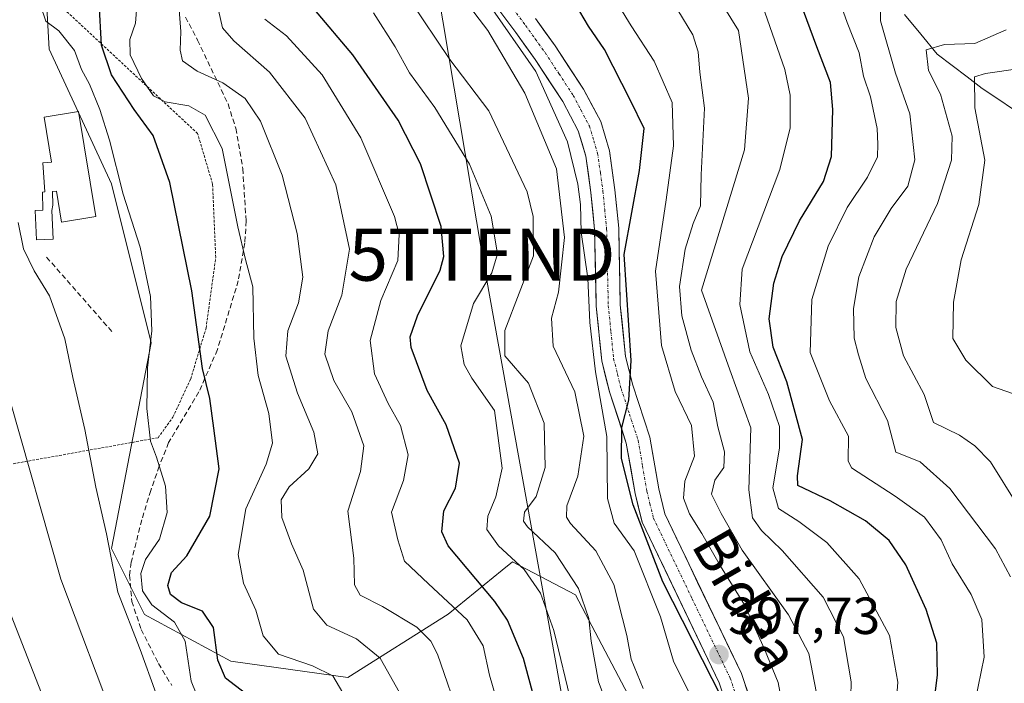
# Model space of a CAD drawing. Units: metres. Extents: x 616652 to 620074, y 4789584 to 4791957.
# Drawn here: x 618314 to 618503, y 4789878 to 4790005 of the extents above; entities that cross this region are included whole.
import ezdxf
from ezdxf.enums import TextEntityAlignment as Align

# ---------------------------------------------------------------- set-up
doc = ezdxf.new("R2010")
doc.units = ezdxf.units.M
doc.header["$MEASUREMENT"] = 0
for name, pattern in [('TRAZO_Y_PUNTO', [1, 0.5, -0.25, 0, -0.25]), ('TRAZOS', [0.75, 0.5, -0.25]), ('TRAZOSX2', [1.5, 1, -0.5])]:
    doc.linetypes.add(name, pattern=pattern)
doc.layers.get('0').update_dxf_attribs({"lineweight": 5})
for name, color, linetype, lineweight in [('Alambrada', 19, 'TRAZOS', 0), ('Arbolado forestal CxS', 92, 'Continuous', 0), ('Carretera de calzada única', 19, 'Continuous', 13), ('Carretera de calzada única Cxs', 19, 'Continuous', 13), ('Carretera de calzada única eje', 19, 'TRAZO_Y_PUNTO', 0), ('Carátula', 7, 'Continuous', 5), ('Corriente natural lineal', 142, 'Continuous', 13), ('Curva de nivel maestra', 36, 'Continuous', 30), ('Curva de nivel normal', 36, 'Continuous', 0), ('Edificación', 1, 'Continuous', 13), ('Edificación Cxs', 1, 'Continuous', 13), ('Obra de contención lineal', 1, 'TRAZOSX2', 13), ('Pastizal CxS', 92, 'Continuous', 0), ('Punto de cota en terreno', 7, 'Continuous', 0), ('Rótulo de punto de cota en terreno', 19, 'Continuous', 0), ('Senda', 19, 'TRAZOSX2', 0), ('Tendido', 6, 'Continuous', 0), ('Texto cartográfico', 19, 'Continuous', 0), ('Torre de tendido puntual', 7, 'Continuous', 0)]:
    doc.layers.add(name, color=color, linetype=linetype, lineweight=lineweight)
doc.styles.add('Arial', font='txt', dxfattribs={"height": 0.2})

# ---------------------------------------------------------------- blocks, each defined once
blk = doc.blocks.new('*U151')
at = {"layer": 'Pastizal CxS', "color": 92, "linetype": 'Continuous', "lineweight": 0}
blk.add_polyline3d([(618317.5261, 4790035.0601, 451.9947), (618319.5075, 4789999.5395, 455.1414), (618331.4885, 4789973.6995, 454.1189), (618339.1127, 4789943.2017, 453.3883), (618331.4893, 4789903.8081, 456.4765), (618337.8435, 4789891.1005, 457.043), (618354.3639, 4789882.2053, 448.8538), (618376.8259, 4789879.0405, 443.057), (618396.0669, 4789891.2141, 430.8592), (618406.4385, 4789899.6271, 421.7041), (618408.3995, 4789901.2181, 420.1129), (618420.4447, 4789894.9135, 413.7718), (618431.8831, 4789873.3107, 410.9286)], dxfattribs=at)
blk = doc.blocks.new('*U152')
at = {"layer": 'Arbolado forestal CxS', "color": 92, "linetype": 'Continuous', "lineweight": 0}
blk.add_polyline3d([(618431.8831, 4789873.3107, 410.9286), (618420.4447, 4789894.9135, 413.7718), (618408.3995, 4789901.2181, 420.1129), (618406.4385, 4789899.6271, 421.7041), (618396.0669, 4789891.2141, 430.8592), (618376.8259, 4789879.0405, 443.057), (618354.3639, 4789882.2053, 448.8538), (618337.8435, 4789891.1005, 457.043), (618331.4893, 4789903.8081, 456.4765), (618339.1127, 4789943.2017, 453.3883), (618331.4885, 4789973.6995, 454.1189), (618319.5075, 4789999.5395, 455.1414), (618317.5261, 4790035.0601, 451.9947)], dxfattribs=at)
blk = doc.blocks.new('*U199')
at = {"layer": 'Curva de nivel normal', "color": 36, "linetype": 'Continuous', "lineweight": 0}
blk.add_polyline3d([(618406.75, 4789870.06, 430), (618403.97, 4789879.49, 430), (618402.74, 4789885.12, 430), (618399.69, 4789890.08, 430), (618392.31, 4789897.02, 430), (618387.65, 4789901.35, 430), (618386.42, 4789905.46, 430), (618385.21, 4789910.74, 430), (618387.47, 4789916.84, 430), (618388.36, 4789921.75, 430), (618386.88, 4789927.37, 430), (618384.54, 4789931.58, 430), (618381.95, 4789937.27, 430), (618381.11, 4789943.64, 430), (618383.11, 4789951.31, 430), (618386.37, 4789959, 430), (618386.68, 4789963.99, 430), (618385.79, 4789967.46, 430), (618379.33, 4789982.54, 430), (618371.88, 4789994.62, 430), (618365.08, 4790002.05, 430), (618360.89, 4790005.28, 430)], dxfattribs=at)
blk = doc.blocks.new('*U201')
at = {"layer": 'Curva de nivel normal', "color": 36, "linetype": 'Continuous', "lineweight": 0}
blk.add_polyline3d([(618427.26, 4789871.96, 415), (618424.86, 4789878.2, 415), (618423.48, 4789886.03, 415), (618423, 4789890.33, 415), (618421.05, 4789896.1, 415), (618416.55, 4789902.96, 415), (618411.24, 4789907.95, 415), (618410.5, 4789909.03, 415), (618410.72, 4789910.74, 415), (618412.9, 4789913.78, 415), (618414.63, 4789919.28, 415), (618414.46, 4789927.79, 415), (618411.45, 4789935.49, 415), (618406.94, 4789940.72, 415), (618406.93, 4789945.61, 415), (618412.43, 4789959.92, 415), (618412.35, 4789967.47, 415), (618411.18, 4789972.18, 415), (618403.85, 4789987.68, 415), (618396.37, 4789997.57, 415), (618388.63, 4790009.1, 415)], dxfattribs=at)
blk = doc.blocks.new('*U205')
at = {"layer": 'Curva de nivel normal', "color": 36, "linetype": 'Continuous', "lineweight": 0}
blk.add_polyline3d([(618419.83, 4789873.46, 420), (618416.34, 4789888.04, 420), (618413.76, 4789895.22, 420), (618410.66, 4789899.78, 420), (618405.7, 4789904.32, 420), (618403.47, 4789907.4, 420), (618403.64, 4789909.96, 420), (618405.17, 4789913.68, 420), (618406.38, 4789919.18, 420), (618404.94, 4789930.21, 420), (618400.57, 4789936.43, 420), (618399.14, 4789939.06, 420), (618398.51, 4789942.65, 420), (618400.88, 4789950.77, 420), (618404.42, 4789956.64, 420), (618405.53, 4789960.29, 420), (618404.32, 4789967.53, 420), (618400.12, 4789977.48, 420), (618393.48, 4789988.32, 420), (618388.64, 4789994.98, 420), (618385.89, 4790000, 420), (618381.73, 4790006.49, 420)], dxfattribs=at)
blk = doc.blocks.new('*U222')
at = {"layer": 'Curva de nivel maestra', "color": 36, "linetype": 'Continuous', "lineweight": 30}
blk.add_polyline3d([(618413.76, 4789870.59, 425), (618410.52, 4789882.66, 425), (618407.42, 4789890.02, 425), (618404.98, 4789893.63, 425), (618396.04, 4789904.31, 425), (618394.83, 4789907, 425), (618395.19, 4789910.98, 425), (618397.46, 4789915.32, 425), (618398.23, 4789920.14, 425), (618395.64, 4789927.47, 425), (618392.05, 4789934.1, 425), (618388.95, 4789942.31, 425), (618388.78, 4789944.39, 425), (618390.16, 4789948.41, 425), (618394.51, 4789957.15, 425), (618395.21, 4789959.75, 425), (618394.68, 4789965.5, 425), (618390.73, 4789977.55, 425), (618386.45, 4789985.92, 425), (618377.74, 4789998.43, 425), (618370.44, 4790007.14, 425)], dxfattribs=at)
blk = doc.blocks.new('5PATER')
at = {"layer": 'Carátula', "linetype": 'Continuous', "lineweight": 5}
h = blk.add_hatch(color=250, dxfattribs=at)
edge = h.paths.add_edge_path()
edge.add_ellipse((0, 0.01), major_axis=(-1.33, -1.34), ratio=0.999422, start_angle=0, end_angle=360)
blk = doc.blocks.new('5TTEND')
blk.add_text('5TTEND', height=10).set_placement((0, 0), align=Align.MIDDLE_CENTER)

msp = doc.modelspace()

# ---------------------------------------------------------------- linework, layer by layer
at = {"layer": 'Alambrada', "color": 19, "linetype": 'TRAZOS', "lineweight": 0}
msp.add_polyline3d([(618311.8801, 4789919.8901, 466.2284), (618340.4301, 4789925.0201, 454.6221), (618343.2801, 4789928.9901, 453.1738), (618346.6701, 4789936.2901, 450.9825), (618349.6201, 4789946.0501, 449.3708), (618351.4801, 4789959.5701, 447.2968), (618350.8701, 4789973.6601, 446.8736), (618348.0101, 4789983.3401, 446.4697), (618322.4601, 4790007.1401, 454.0386), (618321.3701, 4790007.1401, 454.4971), (618318.8701, 4790007.1001, 455.3186), (618317.9501, 4790007.0901, 455.6182), (618296.4601, 4790007.1301, 463.9444), (618304.8501, 4789961.3401, 463.8894), (618311.8801, 4789919.8901, 466.2284)], dxfattribs=at)
at = {"layer": 'Arbolado forestal CxS', "color": 92, "linetype": 'Continuous', "lineweight": 0}
msp.add_polyline3d([(618317.5261, 4790035.0601, 451.99471), (618319.5075, 4789999.5395, 455.14135), (618331.4885, 4789973.6995, 454.11893), (618339.1127, 4789943.2017, 453.38825), (618331.4893, 4789903.8081, 456.47647), (618337.8435, 4789891.1005, 457.04302), (618354.3639, 4789882.2053, 448.85383), (618376.8259, 4789879.0405, 443.05703), (618396.0669, 4789891.2141, 430.85922), (618406.4385, 4789899.6271, 421.70405), (618408.3995, 4789901.2181, 420.11293), (618420.4447, 4789894.9135, 413.77184), (618431.8831, 4789873.3107, 410.92857)], dxfattribs=at)
at = {"layer": 'Carretera de calzada única', "color": 19, "linetype": 'Continuous', "lineweight": 13}
for points in [[(618453.3901, 4789862.0501), (618448.0001, 4789878.0401), (618433.2301, 4789908.8401), (618431.9101, 4789914.3001), (618430.2201, 4789924.0001), (618427.0001, 4789933.8101), (618425.5101, 4789939.7701), (618424.4501, 4789950.2301), (618424.1301, 4789964.9501), (618423.4401, 4789972.0101), (618422.4601, 4789979.0301), (618421.0101, 4789983.8801), (618418.0401, 4789989.4901), (618412.7301, 4789997.5501), (618409.0301, 4790002.7101), (618401.5701, 4790012.7701)], [(618412.7701, 4790005.4301), (618416.5501, 4790000.1701), (618422.0201, 4789991.8501), (618425.3101, 4789985.6401), (618426.9901, 4789980.0201), (618428.0401, 4789972.5601), (618428.7601, 4789965.2201), (618429.0701, 4789950.5201), (618430.0801, 4789940.5701), (618431.4501, 4789935.0901), (618434.7201, 4789925.1201), (618436.4501, 4789915.2501), (618437.6101, 4789910.4001), (618452.2901, 4789879.7901), (618457.7801, 4789863.5001)]]:
    msp.add_lwpolyline(points, dxfattribs=at)
at = {"layer": 'Carretera de calzada única Cxs', "color": 19, "linetype": 'Continuous', "lineweight": 13}
for points in [[(618449.34765, 4789874.04264, 399.8707), (618448.00015, 4789878.04014, 399.4069), (618445.89015, 4789882.44014, 398.7663), (618443.78015, 4789886.84014, 399.3512), (618441.67015, 4789891.24014, 399.1253), (618439.56015, 4789895.64014, 400.3244), (618437.45015, 4789900.04014, 400.2232), (618435.34015, 4789904.44014, 400.0613), (618433.23015, 4789908.84014, 400.6646), (618432.57015, 4789911.57014, 400.0341), (618431.91015, 4789914.30014, 399.4493), (618431.06515, 4789919.15014, 400.1595), (618430.22015, 4789924.00014, 401.6538), (618429.14675, 4789927.27014, 402.6628), (618428.07345, 4789930.54014, 403.1753), (618427.00015, 4789933.81014, 403.1559), (618426.25515, 4789936.79014, 403.3184), (618425.51015, 4789939.77014, 403.7266), (618425.15675, 4789943.25674, 403.8273), (618424.80345, 4789946.74344, 403.9495), (618424.45015, 4789950.23014, 404.2126), (618424.34345, 4789955.13674, 404.2098), (618424.23675, 4789960.04344, 403.7911), (618424.13015, 4789964.95014, 403.1957), (618423.78515, 4789968.48014, 403.3156), (618423.44015, 4789972.01014, 403.5219), (618422.95015, 4789975.52014, 403.6573), (618422.46015, 4789979.03014, 403.6706), (618421.73515, 4789981.45514, 403.5751), (618421.01015, 4789983.88014, 403.856), (618419.52515, 4789986.68514, 404.6368), (618418.04015, 4789989.49014, 404.6568), (618415.38515, 4789993.52014, 404.8552), (618412.73015, 4789997.55014, 404.8133), (618410.88015, 4790000.13014, 404.8183), (618409.03015, 4790002.71014, 404.9036), (618406.54345, 4790006.06344, 404.5974)], [(618412.77015, 4790005.43014, 404.1961), (618414.66015, 4790002.80014, 404.0926), (618416.55015, 4790000.17014, 404.0379), (618419.28515, 4789996.01014, 403.7723), (618422.02015, 4789991.85014, 403.5616), (618423.66515, 4789988.74514, 403.3529), (618425.31015, 4789985.64014, 403.1418), (618426.15015, 4789982.83014, 403.1298), (618426.99015, 4789980.02014, 403.0192), (618427.51515, 4789976.29014, 402.8012), (618428.04015, 4789972.56014, 402.4436), (618428.40015, 4789968.89014, 401.7874), (618428.76015, 4789965.22014, 401.0947), (618428.86345, 4789960.32014, 400.3457), (618428.96675, 4789955.42014, 400.2802), (618429.07015, 4789950.52014, 400.2529), (618429.40675, 4789947.20344, 400.0329), (618429.74345, 4789943.88674, 400.1174), (618430.08015, 4789940.57014, 400.1658), (618430.76515, 4789937.83014, 399.9825), (618431.45015, 4789935.09014, 399.8446), (618432.54015, 4789931.76674, 399.6023), (618433.63015, 4789928.44344, 399.564), (618434.72015, 4789925.12014, 399.4173), (618435.29675, 4789921.83014, 399.3217), (618435.87345, 4789918.54014, 399.1838), (618436.45015, 4789915.25014, 398.871), (618437.61015, 4789910.40014, 398.1389), (618439.70725, 4789906.02724, 398.006), (618441.80435, 4789901.65434, 398.3496), (618443.90155, 4789897.28154, 397.9863), (618445.99865, 4789892.90864, 397.8474), (618448.09585, 4789888.53584, 397.5891), (618450.19295, 4789884.16294, 397.5912), (618452.29015, 4789879.79014, 397.3559), (618453.66265, 4789875.71764, 397.1936)]]:
    msp.add_polyline3d(points, dxfattribs=at)
at = {"layer": 'Carretera de calzada única eje', "color": 19, "linetype": 'TRAZO_Y_PUNTO', "lineweight": 0}
msp.add_lwpolyline([(618407.1801, 4790009.0901), (618410.9001, 4790004.0701), (618412.7501, 4790001.4901), (618414.6401, 4789998.8601), (618417.2901, 4789994.8301), (618420.0301, 4789990.6701), (618421.5101, 4789987.8601), (618423.1601, 4789984.7601), (618424.0001, 4789981.9501), (618424.7201, 4789979.5201), (618425.2501, 4789975.7901), (618425.7401, 4789972.2801), (618426.0801, 4789968.7501), (618426.4501, 4789965.0801), (618426.6001, 4789957.7301), (618426.7601, 4789950.3701), (618427.2601, 4789945.4001), (618427.7901, 4789940.1701), (618428.5401, 4789937.1901), (618429.2201, 4789934.4501), (618430.8301, 4789929.5401), (618432.4701, 4789924.5601), (618433.3301, 4789919.6201), (618434.1801, 4789914.7701), (618434.7601, 4789912.3501), (618435.4201, 4789909.6201), (618442.8101, 4789894.2201), (618450.1401, 4789878.9101), (618452.8901, 4789870.7701)], dxfattribs=at)
at = {"layer": 'Corriente natural lineal', "color": 142, "linetype": 'Continuous', "lineweight": 13}
msp.add_polyline3d([(618483.5719, 4790006.2022, 363.3449), (618486.70945, 4790002.3962, 360.4808), (618489.847, 4789998.5902, 358.2295), (618492.7168, 4789996.38993, 357.2347), (618495.5866, 4789994.18967, 355.5289), (618498.4564, 4789991.9894, 353.9927), (618501.4762, 4789989.9835, 352.2889), (618504.496, 4789987.9776, 350.943)], dxfattribs=at)
at = {"layer": 'Curva de nivel maestra', "color": 36, "linetype": 'Continuous', "lineweight": 30}
for points in [[(618488.44, 4789867.92, 375), (618489.87, 4789879.48, 375), (618489.8, 4789885.64, 375), (618487.73, 4789892.06, 375), (618483.8, 4789900.63, 375), (618480.61, 4789905.34, 375), (618476.09, 4789909.11, 375), (618469.34, 4789912.92, 375), (618463.09, 4789915.84, 375), (618463.03, 4789917.74, 375), (618463.98, 4789924.69, 375), (618461.01, 4789935.73, 375), (618458.37, 4789942.36, 375), (618457.63, 4789947.83, 375), (618458.5, 4789954.64, 375), (618460.11, 4789959.8, 375), (618463.42, 4789966.61, 375), (618468.06, 4789974.13, 375), (618469.54, 4789978.97, 375), (618469.84, 4789987.97, 375), (618469.38, 4789993.14, 375), (618466.76, 4790000, 375), (618460.18, 4790017.78, 375)], [(618357.16, 4789875.98, 450), (618353.36, 4789878.92, 450), (618351.9, 4789882.36, 450), (618351.08, 4789888.64, 450), (618348.96, 4789891.77, 450), (618344.93, 4789893.36, 450), (618342.82, 4789894.96, 450), (618342.26, 4789896.7, 450), (618342.99, 4789899.17, 450), (618345.96, 4789902.39, 450), (618350.34, 4789909.95, 450), (618352.11, 4789919.04, 450), (618351.14, 4789926.88, 450), (618350.33, 4789932.55, 450), (618348.97, 4789938.31, 450), (618346.88, 4789953.16, 450), (618342.69, 4789973.97, 450), (618339.5, 4789982.97, 450), (618335.81, 4789987.97, 450), (618331.47, 4789994.63, 450), (618329.59, 4790000.3, 450), (618329.14, 4790008.45, 450)], [(618448.62, 4789875, 400), (618437.24, 4789897.4, 400), (618431.54, 4789912.18, 400), (618429.3, 4789921.05, 400), (618429.39, 4789926.95, 400), (618430.71, 4789932.2, 400), (618431.16, 4789939.8, 400), (618429.81, 4789960.18, 400), (618432.73, 4789976.26, 400), (618433.64, 4789984.33, 400), (618431.04, 4789989.66, 400), (618426.01, 4789999.44, 400), (618422.95, 4790003.91, 400), (618420.46, 4790008.15, 400)]]:
    msp.add_polyline3d(points, dxfattribs=at)
at = {"layer": 'Curva de nivel normal', "color": 36, "linetype": 'Continuous', "lineweight": 0}
for points in [[(618332.59, 4789869.29, 465), (618321.75, 4789897.91, 465), (618312.01, 4789932.27, 465), (618310.72, 4789935.62, 465), (618308.78, 4789942.48, 465), (618303.49, 4789958.44, 465), (618299.45, 4789975.3, 465), (618292.22, 4790021.07, 465), (618290.17, 4790044.52, 465), (618286.81, 4790061.5, 465), (618281.44, 4790080.44, 465), (618278.24, 4790092.86, 465), (618272.07, 4790109.47, 465), (618263.11, 4790128.92, 465)], [(618321.69, 4789866.73, 470), (618312.25, 4789890.95, 470), (618298.21, 4789934.57, 470), (618289.76, 4789970.11, 470), (618286.26, 4789991.09, 470), (618282.3, 4790009.89, 470), (618278.79, 4790030.18, 470), (618275.03, 4790048.97, 470), (618270.27, 4790070.85, 470), (618269, 4790084.01, 470), (618266.83, 4790094.38, 470), (618263.41, 4790102.34, 470), (618259.44, 4790112.34, 470), (618255.96, 4790119.97, 470)], [(618497.09, 4789874.51, 370), (618498.84, 4789882.93, 370), (618498.37, 4789890.18, 370), (618496.38, 4789894.95, 370), (618492.71, 4789900.82, 370), (618490.58, 4789905.43, 370), (618487.4, 4789909.78, 370), (618481.79, 4789913.83, 370), (618473.41, 4789919.23, 370), (618472.78, 4789920.56, 370), (618472.85, 4789925.31, 370), (618469.21, 4789932.08, 370), (618465.45, 4789941.34, 370), (618465.77, 4789951.51, 370), (618468.9, 4789961.78, 370), (618472.6, 4789969.18, 370), (618476.5, 4789975, 370), (618478.41, 4789978.9, 370), (618478.43, 4789981.28, 370), (618478.32, 4789984.3, 370), (618477.02, 4789990.4, 370), (618475.7, 4789994.37, 370), (618474.88, 4789998.82, 370), (618472.55, 4790004.63, 370), (618467.7, 4790018.38, 370)], [(618481.4, 4789866.5, 380), (618482.26, 4789878.15, 380), (618480.68, 4789887.11, 380), (618474.87, 4789897.97, 380), (618468.7, 4789904.94, 380), (618463.28, 4789908.98, 380), (618459.42, 4789911.45, 380), (618458.33, 4789915.38, 380), (618459.62, 4789923, 380), (618459.58, 4789927.16, 380), (618457.47, 4789933.31, 380), (618453.9, 4789941.48, 380), (618452.01, 4789950.57, 380), (618452.45, 4789957.31, 380), (618459.68, 4789976.44, 380), (618461.62, 4789984.41, 380), (618461.62, 4789990.73, 380), (618460.61, 4789995.65, 380), (618453.9, 4790014.93, 380)], [(618387.3, 4789875.17, 440), (618383.04, 4789882.78, 440), (618378.45, 4789886.47, 440), (618372.77, 4789889.08, 440), (618370.25, 4789892.14, 440), (618368.24, 4789899.61, 440), (618365.98, 4789904.69, 440), (618364.17, 4789909.72, 440), (618364, 4789913.12, 440), (618365.59, 4789915.62, 440), (618369.34, 4789919.04, 440), (618371.04, 4789921.92, 440), (618370.31, 4789926.1, 440), (618367.18, 4789933.54, 440), (618364.91, 4789940.67, 440), (618365.3, 4789945.54, 440), (618367.34, 4789950.88, 440), (618368.19, 4789955.78, 440), (618367.11, 4789964.21, 440), (618364.19, 4789975.38, 440), (618360.05, 4789985.74, 440), (618357.14, 4789990.06, 440), (618352.82, 4789993.09, 440), (618347.94, 4789995.3, 440), (618345.1, 4789997.3, 440), (618344.63, 4789999.34, 440), (618344.81, 4790002.92, 440), (618344.17, 4790011.2, 440)], [(618473.16, 4789869.79, 385), (618473.36, 4789878.22, 385), (618471.85, 4789886.83, 385), (618467.96, 4789894.42, 385), (618460.13, 4789903.39, 385), (618456.12, 4789907.24, 385), (618454.44, 4789909.64, 385), (618453.7, 4789915.04, 385), (618454.1, 4789926.91, 385), (618450.05, 4789938.02, 385), (618444.66, 4789953.31, 385), (618452.89, 4789980.21, 385), (618453.68, 4789990.15, 385), (618451.73, 4790003.13, 385), (618447.3, 4790010.26, 385)], [(618348.79, 4789873.31, 455), (618346.74, 4789878.31, 455), (618345.64, 4789885.98, 455), (618343.6, 4789889.64, 455), (618339.21, 4789892.98, 455), (618337.46, 4789895.64, 455), (618337.13, 4789898.98, 455), (618338.02, 4789901.64, 455), (618340.71, 4789905.57, 455), (618342.19, 4789910.68, 455), (618341.83, 4789915.73, 455), (618340.13, 4789921.3, 455), (618338.96, 4789924.33, 455), (618338.25, 4789930.62, 455), (618338.38, 4789938.41, 455), (618339.2, 4789945.52, 455), (618338.96, 4789952.12, 455), (618336.98, 4789961.54, 455), (618333.71, 4789971.7, 455), (618331.12, 4789982.05, 455), (618329.27, 4789987.96, 455), (618327.24, 4789992.82, 455), (618325.76, 4789995.64, 455), (618324.38, 4789999.28, 455), (618321.36, 4790003.06, 455), (618318.9, 4790004.92, 455), (618317.89, 4790007.92, 455)], [(618336.34, 4790007.86, 445), (618336.06, 4790004.5, 445), (618335.01, 4790001.37, 445), (618335.08, 4789998.44, 445), (618337.23, 4789993.92, 445), (618339.57, 4789990.6, 445), (618341.81, 4789989.42, 445), (618346.34, 4789988.66, 445), (618349.44, 4789986.89, 445), (618352.68, 4789980.5, 445), (618355.71, 4789965.46, 445), (618357.16, 4789959.19, 445), (618358.6, 4789953.96, 445), (618358.78, 4789944.09, 445), (618359.63, 4789936.92, 445), (618361.64, 4789929.64, 445), (618362.34, 4789923.98, 445), (618361.18, 4789919.98, 445), (618357.23, 4789911.39, 445), (618355.78, 4789902.64, 445), (618356.8, 4789897.16, 445), (618359.17, 4789891.95, 445), (618360.6, 4789887.05, 445), (618363.53, 4789883.54, 445), (618370.05, 4789881.26, 445), (618373.96, 4789879.38, 445), (618377.16, 4789873.96, 445)], [(618433.42, 4789876.96, 410), (618431.16, 4789882.55, 410), (618430.3, 4789887.1, 410), (618427.84, 4789896.86, 410), (618424.35, 4789903.3, 410), (618419.54, 4789908.6, 410), (618418.77, 4789909.79, 410), (618418.84, 4789911.98, 410), (618420.95, 4789917.64, 410), (618422.05, 4789925.34, 410), (618420.34, 4789933.79, 410), (618416.21, 4789942.58, 410), (618415.88, 4789947.92, 410), (618417.21, 4789952.91, 410), (618418.36, 4789963.39, 410), (618416.84, 4789976.56, 410), (618410.76, 4789991.08, 410), (618403.64, 4790003.09, 410), (618399.34, 4790008.82, 410)], [(618442.43, 4789875.83, 405), (618439.24, 4789882.19, 405), (618436.78, 4789890.65, 405), (618431.74, 4789903.31, 405), (618427.9, 4789908.64, 405), (618426.63, 4789913.35, 405), (618426.48, 4789925.28, 405), (618424.28, 4789937.64, 405), (618423.19, 4789947.13, 405), (618422.87, 4789955.64, 405), (618421.57, 4789964.42, 405), (618421.44, 4789969.77, 405), (618420.91, 4789973.61, 405), (618418.92, 4789981.78, 405), (618412.87, 4789995.23, 405), (618403.6, 4790008.51, 405)], [(618461.6, 4789866.15, 395), (618459.35, 4789878.06, 395), (618456.75, 4789884.47, 395), (618452.9, 4789892.95, 395), (618448.25, 4789900.36, 395), (618444.7, 4789906.67, 395), (618442.32, 4789910.42, 395), (618441.2, 4789913.4, 395), (618441.44, 4789916.66, 395), (618443.28, 4789921.48, 395), (618442.74, 4789927.38, 395), (618439.59, 4789933.9, 395), (618436.98, 4789942.71, 395), (618435.8, 4789956.98, 395), (618437.88, 4789970.64, 395), (618439.29, 4789980.97, 395), (618439, 4789989.3, 395), (618435.53, 4789997.22, 395), (618431.12, 4790004, 395), (618428.92, 4790007.61, 395)], [(618503.91, 4789898.34, 365), (618501.04, 4789903.69, 365), (618492.26, 4789915.26, 365), (618486.57, 4789920.38, 365), (618481.91, 4789922.23, 365), (618480.3, 4789928.31, 365), (618476.17, 4789936.38, 365), (618474.72, 4789940.92, 365), (618473.92, 4789944.08, 365), (618473.77, 4789949.78, 365), (618474.8, 4789955.9, 365), (618477.75, 4789963.52, 365), (618481.02, 4789968.97, 365), (618484.22, 4789973.26, 365), (618485.58, 4789978.32, 365), (618484.57, 4789987.1, 365), (618481.86, 4789994.92, 365), (618478.95, 4790004.97, 365), (618478.95, 4790008.88, 365)], [(618352.01, 4790007.01, 435), (618352.78, 4790003.6, 435), (618354.93, 4790001.14, 435), (618361.76, 4789995.09, 435), (618368.63, 4789986.3, 435), (618374.48, 4789973.48, 435), (618377.15, 4789961.17, 435), (618375.65, 4789952.35, 435), (618373.03, 4789945.54, 435), (618372.42, 4789941.05, 435), (618374.14, 4789935.99, 435), (618377.58, 4789929.96, 435), (618379.9, 4789923.45, 435), (618379.23, 4789918.56, 435), (618376.8, 4789910.92, 435), (618377.98, 4789901.9, 435), (618378.08, 4789896.79, 435), (618379.16, 4789894.86, 435), (618383.47, 4789892.67, 435), (618390.02, 4789888.72, 435), (618392.76, 4789886.01, 435), (618393.98, 4789883.51, 435), (618398.57, 4789870.32, 435)], [(618466.7, 4789876.04, 390), (618465.25, 4789883.62, 390), (618461.33, 4789891.05, 390), (618452.41, 4789903.46, 390), (618448.42, 4789910.47, 390), (618446.56, 4789914.19, 390), (618447.17, 4789916.85, 390), (618448.94, 4789919.32, 390), (618449.08, 4789922.3, 390), (618447.78, 4789927.13, 390), (618446.89, 4789931.85, 390), (618444.64, 4789936.72, 390), (618442.66, 4789941.83, 390), (618440.84, 4789948.38, 390), (618440.42, 4789954, 390), (618441.5, 4789961.17, 390), (618443.01, 4789966.08, 390), (618444.42, 4789969.47, 390), (618444.57, 4789975.44, 390), (618445.22, 4789988.2, 390), (618444.3, 4789995.11, 390), (618444, 4789999.04, 390), (618442.96, 4790002.26, 390), (618440.08, 4790007.02, 390)], [(618505.23, 4789912.08, 360), (618500.03, 4789920.41, 360), (618497.04, 4789923.48, 360), (618494.09, 4789925.48, 360), (618489.16, 4789927.93, 360), (618487.33, 4789933.29, 360), (618483.35, 4789940.69, 360), (618481.89, 4789946.18, 360), (618481.98, 4789951.11, 360), (618483.92, 4789957.32, 360), (618489.92, 4789969.9, 360), (618492.6, 4789978.21, 360), (618492.72, 4789982.82, 360), (618490.5, 4789990.89, 360), (618488.15, 4789995.41, 360), (618487.74, 4789999.37, 360), (618491.26, 4790000.42, 360), (618497.05, 4790000.62, 360), (618503.08, 4790003.24, 360)], [(618505.53, 4789933.03, 355), (618500.44, 4789934.82, 355), (618495.3, 4789939.86, 355), (618492.83, 4789944.05, 355), (618492.97, 4789951.02, 355), (618494.41, 4789959.12, 355), (618497.84, 4789969.74, 355), (618498.98, 4789978.21, 355), (618497.07, 4789988.3, 355), (618497, 4789994.19, 355), (618499.11, 4789994.85, 355), (618505.74, 4789995.8, 355)], [(618340, 4789876.09, 460), (618336.99, 4789884.38, 460), (618332.67, 4789895.41, 460), (618330.52, 4789906.56, 460), (618328.48, 4789915.55, 460), (618326.38, 4789926.61, 460), (618324.08, 4789936.57, 460), (618322.51, 4789943.98, 460), (618319.59, 4789952.24, 460), (618316.66, 4789957.03, 460), (618314.58, 4789961.24, 460), (618313.57, 4789966.3, 460)]]:
    msp.add_polyline3d(points, dxfattribs=at)
at = {"layer": 'Edificación', "color": 1, "linetype": 'Continuous', "lineweight": 13}
msp.add_polyline3d([(618325.1701, 4789987.5501, 455.4702), (618328.4801, 4789967.4401, 455.5484), (618321.9001, 4789966.3501, 455.668), (618320.9201, 4789972.3001, 455.8272), (618320.1701, 4789972.2501, 455.9775), (618320.2101, 4789969.6101, 455.9641), (618320.0401, 4789968.6001, 455.9969), (618320.2801, 4789963.0901, 456.0056), (618317.1001, 4789962.9401, 456.9892), (618316.8501, 4789968.5701, 456.6489), (618318.3101, 4789968.6301, 456.3505), (618318.2601, 4789972.1301, 456.3606), (618318.7301, 4789972.1401, 456.2663), (618318.2901, 4789977.7601, 455.8421), (618320.0001, 4789977.8801, 455.7505), (618318.5701, 4789986.4601, 455.6844), (618325.1701, 4789987.5501, 455.4702)], dxfattribs=at)
at = {"layer": 'Edificación Cxs', "color": 1, "linetype": 'Continuous', "lineweight": 13}
msp.add_polyline3d([(618325.1701, 4789987.5501, 455.47017), (618328.4801, 4789967.4401, 455.5484), (618321.9001, 4789966.3501, 455.668), (618320.9201, 4789972.3001, 455.82722), (618320.1701, 4789972.2501, 455.9775), (618320.2101, 4789969.6101, 455.96415), (618320.0401, 4789968.6001, 455.99685), (618320.2801, 4789963.0901, 456.00562), (618317.1001, 4789962.9401, 456.98923), (618316.8501, 4789968.5701, 456.64891), (618318.3101, 4789968.6301, 456.35045), (618318.2601, 4789972.1301, 456.36058), (618318.7301, 4789972.1401, 456.26626), (618318.2901, 4789977.7601, 455.84215), (618320.0001, 4789977.8801, 455.75046), (618318.5701, 4789986.4601, 455.68444), (618325.1701, 4789987.5501, 455.47017)], close=True, dxfattribs=at)
at = {"layer": 'Obra de contención lineal', "color": 1, "linetype": 'TRAZOSX2', "lineweight": 13}
msp.add_polyline3d([(618319.0301, 4789959.6501, 457.108), (618331.6101, 4789945.3301, 455.847)], dxfattribs=at)
at = {"layer": 'Pastizal CxS', "color": 92, "linetype": 'Continuous', "lineweight": 0}
msp.add_polyline3d([(618317.5261, 4790035.0601, 451.99471), (618319.5075, 4789999.5395, 455.14135), (618331.4885, 4789973.6995, 454.11893), (618339.1127, 4789943.2017, 453.38825), (618331.4893, 4789903.8081, 456.47647), (618337.8435, 4789891.1005, 457.04302), (618354.3639, 4789882.2053, 448.85383), (618376.8259, 4789879.0405, 443.05703), (618396.0669, 4789891.2141, 430.85922), (618406.4385, 4789899.6271, 421.70405), (618408.3995, 4789901.2181, 420.11293), (618420.4447, 4789894.9135, 413.77184), (618431.8831, 4789873.3107, 410.92857)], dxfattribs=at)
at = {"layer": 'Senda', "color": 19, "linetype": 'TRAZOSX2', "lineweight": 0}
msp.add_lwpolyline([(618345.6801, 4790005.6801), (618348.0001, 4790001.2401), (618353.8301, 4789989.0101), (618355.3201, 4789984.3501), (618356.6701, 4789976.5901), (618357.3101, 4789966.6001), (618357.0501, 4789962.3701), (618355.8101, 4789955.1301), (618351.8001, 4789941.9101), (618348.2601, 4789933.8001), (618342.4401, 4789924.0801), (618340.6401, 4789919.5701), (618339.0301, 4789914.9201), (618337.2901, 4789909.2701), (618335.2701, 4789901.1301), (618334.9501, 4789898.6501), (618335.3801, 4789893.6401), (618337.1901, 4789888.2501), (618340.5001, 4789881.7201), (618343.0701, 4789877.4901)], dxfattribs=at)
at = {"layer": 'Tendido', "color": 6, "linetype": 'Continuous', "lineweight": 0}
msp.add_polyline3d([(618094.8586, 4791795.5517, 183.56796), (618113.4, 4791743.8, 191.6416), (618225.01, 4791439.76, 253.65103), (618235.07, 4791326.26, 272.3325), (618267.69, 4790995.97, 331.77524), (618284.3, 4790819.38, 388.7366), (618238.74, 4790561.1, 423.46924), (618277.7484, 4790430.432, 432.84292), (618316.62, 4790301.96, 429.96699), (618381.05, 4790088.18, 425.19791), (618402.55, 4789960.13, 421.14949), (618421.21, 4789856.72, 424.05277), (618446.3869, 4789804.9354, 414.51216), (618463.01, 4789768.85, 400.40242), (618463.71649, 4789615.26258, 382.5646)], dxfattribs=at)

# ---------------------------------------------------------------- block references
at = {"layer": 'Arbolado forestal CxS', "color": 92, "linetype": 'Continuous', "lineweight": 0}
msp.add_blockref('*U152', (0, 0), dxfattribs=at)
at = {"layer": 'Curva de nivel maestra', "color": 36, "linetype": 'Continuous', "lineweight": 30}
msp.add_blockref('*U222', (0, 0), dxfattribs=at)
at = {"layer": 'Curva de nivel normal', "color": 36, "linetype": 'Continuous', "lineweight": 0}
for name in ['*U201', '*U199', '*U205']:
    msp.add_blockref(name, (0, 0), dxfattribs=at)
at = {"layer": 'Pastizal CxS', "color": 92, "linetype": 'Continuous', "lineweight": 0}
msp.add_blockref('*U151', (0, 0), dxfattribs=at)
at = {"layer": 'Punto de cota en terreno', "linetype": 'Continuous', "lineweight": 0}
msp.add_blockref('5PATER', (618447.99, 4789883.43, 397.7289), dxfattribs=at)
at = {"layer": 'Torre de tendido puntual', "linetype": 'Continuous', "lineweight": 0}
msp.add_blockref('5TTEND', (618402.55, 4789960.13, 421.14949), dxfattribs=at)

# ---------------------------------------------------------------- texts
at = {"layer": 'Rótulo de punto de cota en terreno', "color": 19, "linetype": 'Continuous', "lineweight": 0, "style": 'Arial'}
msp.add_text('397,73', height=7, dxfattribs=at).set_placement((618449.7539, 4789885.1939), align=Align.BOTTOM_LEFT)
at = {"layer": 'Texto cartográfico', "color": 19, "linetype": 'Continuous', "lineweight": 0, "style": 'Arial'}
msp.add_text('Bidea', height=8, rotation=-60.0611157, dxfattribs=at).set_placement((618453.2497, 4789893.86965), align=Align.MIDDLE_CENTER)

doc.saveas('drawing.dxf')
